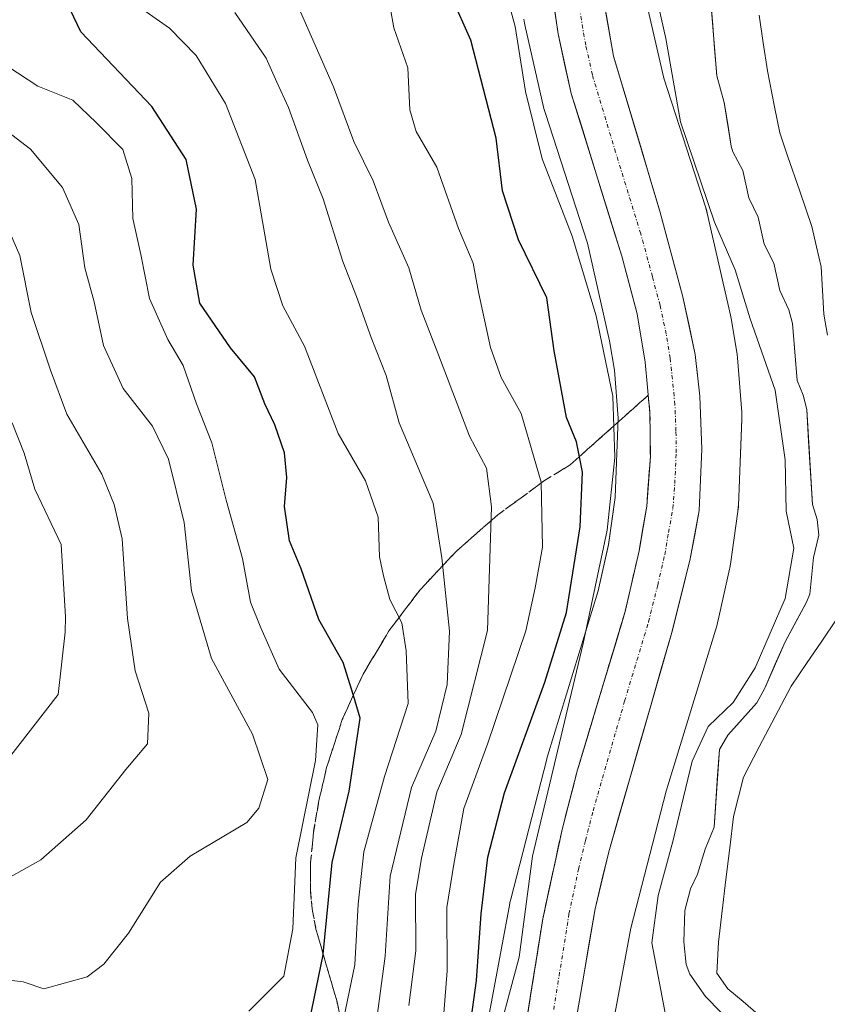
# Model space of a CAD drawing. Units: metres. Extents: x 648631 to 651400, y 4718459 to 4720831.
# Drawn here: x 649761 to 649865, y 4720370 to 4720497 of the extents above; entities that cross this region are included whole.
import ezdxf

# ---------------------------------------------------------------- set-up
doc = ezdxf.new("R2010")
doc.units = ezdxf.units.M
doc.header["$MEASUREMENT"] = 0
doc.linetypes.add('TRAZO_Y_PUNTO', pattern=[1, 0.5, -0.25, 0, -0.25])
doc.linetypes.add('TRAZOSX2', pattern=[1.5, 1, -0.5])
for name, color, linetype, lineweight in [('Arbolado forestal CxS', 92, 'Continuous', 0), ('Carretera de calzada única', 19, 'Continuous', 13), ('Carretera de calzada única Cxs', 19, 'Continuous', 13), ('Carretera de calzada única eje', 19, 'TRAZO_Y_PUNTO', 0), ('Curva de nivel maestra', 36, 'Continuous', 30), ('Curva de nivel normal', 36, 'Continuous', 0), ('Embalse', 142, 'Continuous', 13), ('Embalse Cxs', 142, 'Continuous', 13), ('Matorral CxS', 135, 'Continuous', 0), ('Núcleo urbano CxS', 19, 'Continuous', 0), ('Suelo desnudo CxS', 43, 'Continuous', 0), ('Talud superficial', 39, 'TRAZOSX2', 0)]:
    doc.layers.add(name, color=color, linetype=linetype, lineweight=lineweight)

# ---------------------------------------------------------------- blocks, each defined once
blk = doc.blocks.new('*U151')
at = {"layer": 'Arbolado forestal CxS', "color": 92, "linetype": 'Continuous', "lineweight": 0}
blk.add_polyline3d([(649825.8805, 4720497.3969, 492.6656), (649825.9659, 4720496.8803, 492.6929), (649826.0153, 4720496.6497, 492.7019), (649828.5021, 4720485.8261, 492.573), (649828.5715, 4720485.5468, 492.5837), (649828.689, 4720485.15, 492.5978), (649834.1284, 4720468.3727, 492.7139), (649837.0093, 4720455.7303, 492.9029), (649837.6493, 4720451.9473, 492.7498), (649838.1312, 4720445.7307, 492.8927), (649837.7225, 4720435.4417, 493.184), (649836.8663, 4720429.3337, 493.5068), (649835.5331, 4720423.3596, 493.6259), (649828.9631, 4720401.9249, 494.2271), (649828.8848, 4720401.6511, 494.2325), (649828.8643, 4720401.5739, 494.2339), (649824.1904, 4720383.4083, 494.6978), (649824.0914, 4720382.9757, 494.7128), (649824.0735, 4720382.8821, 494.7159), (649818.6761, 4720353.9578, 495.199)], dxfattribs=at)
blk = doc.blocks.new('*U163')
at = {"layer": 'Núcleo urbano CxS', "color": 19, "linetype": 'Continuous', "lineweight": 0}
for points in [[(649818.6761, 4720353.9578, 495.199), (649824.0735, 4720382.8821, 494.7159), (649824.0914, 4720382.9757, 494.7128), (649824.1904, 4720383.4083, 494.6978), (649828.8643, 4720401.5739, 494.2339), (649828.8848, 4720401.6511, 494.2325), (649828.9631, 4720401.9249, 494.2271), (649835.5331, 4720423.3596, 493.6259), (649836.8663, 4720429.3337, 493.5068), (649837.7225, 4720435.4417, 493.184), (649838.1312, 4720445.7307, 492.8927), (649837.6493, 4720451.9473, 492.7498), (649837.0093, 4720455.7303, 492.9029), (649834.1284, 4720468.3727, 492.7139), (649828.689, 4720485.15, 492.5978), (649828.5715, 4720485.5468, 492.5837), (649828.5021, 4720485.8261, 492.573), (649826.0153, 4720496.6497, 492.7019), (649825.9659, 4720496.8803, 492.6929), (649825.8805, 4720497.3969, 492.6656)], [(649841.6981, 4720499.8447, 489.1567), (649844.0173, 4720489.7507, 488.7517), (649849.4589, 4720472.9663, 488.7001), (649849.5761, 4720472.5695, 488.7085), (649849.6489, 4720472.2767, 488.7389), (649852.6599, 4720459.0649, 489.9588), (649852.7057, 4720458.8479, 489.9932), (649852.7477, 4720458.6219, 490.0315), (649853.4855, 4720454.2599, 490.3133), (649853.5293, 4720453.9697, 490.3229), (649853.5737, 4720453.5435, 490.3483), (649854.1197, 4720446.4999, 490.6898), (649854.1265, 4720446.4047, 490.6948), (649854.1435, 4720445.8813, 490.735), (649854.1373, 4720445.5643, 490.7698), (649853.6939, 4720434.4079, 491.7778), (649853.6833, 4720434.2023, 491.811), (649853.6319, 4720433.6813, 491.9116), (649853.6231, 4720433.6153, 491.9259), (649852.6671, 4720426.7945, 492.9901), (649852.5905, 4720426.3441, 492.8597), (649852.5521, 4720426.1625, 492.8125), (649851.0811, 4720419.5707, 491.0693), (649851.0007, 4720419.2425, 491.0576), (649850.9221, 4720418.9687, 491.0602), (649844.3141, 4720397.4105, 489.3274), (649839.7527, 4720379.6821, 489.8653), (649834.4247, 4720351.1295, 494.8536)]]:
    blk.add_polyline3d(points, dxfattribs=at)
blk = doc.blocks.new('*U206')
at = {"layer": 'Curva de nivel maestra', "color": 36, "linetype": 'Continuous', "lineweight": 30}
blk.add_polyline3d([(649817.69, 4720357.87, 500), (649819.77, 4720372.88, 500), (649820.34, 4720381.54, 500), (649821.22, 4720388.88, 500), (649823.4, 4720397.21, 500), (649828.62, 4720411.54, 500), (649831.4, 4720420.54, 500), (649833.19, 4720431.64, 500), (649833.47, 4720438.7, 500), (649833.0836, 4720440.7247, 500), (649832.72, 4720442.63, 500), (649831.4, 4720445.81, 500), (649829.84, 4720454.45, 500), (649828.86, 4720461.28, 500), (649825.18, 4720468.82, 500), (649823.13, 4720475.14, 500), (649822.32, 4720481.97, 500), (649819.01, 4720494.66, 500), (649816.56, 4720500.24, 500)], dxfattribs=at)

msp = doc.modelspace()

# ---------------------------------------------------------------- linework, layer by layer
at = {"layer": 'Arbolado forestal CxS', "color": 92, "linetype": 'Continuous', "lineweight": 0}
msp.add_polyline3d([(649825.88, 4720497.4, 492.67), (649825.97, 4720496.88, 492.69), (649826.02, 4720496.65, 492.7), (649828.5, 4720485.83, 492.57), (649828.57, 4720485.55, 492.58), (649828.69, 4720485.15, 492.6), (649834.13, 4720468.37, 492.71), (649837.01, 4720455.73, 492.9), (649837.65, 4720451.95, 492.75), (649838.13, 4720445.73, 492.89), (649837.72, 4720435.44, 493.18), (649836.87, 4720429.33, 493.51), (649835.53, 4720423.36, 493.63), (649828.96, 4720401.92, 494.23), (649828.88, 4720401.65, 494.23), (649828.86, 4720401.57, 494.23), (649824.19, 4720383.41, 494.7), (649824.09, 4720382.98, 494.71), (649824.07, 4720382.88, 494.72), (649818.68, 4720353.96, 495.2)], dxfattribs=at)
at = {"layer": 'Carretera de calzada única', "color": 19, "linetype": 'Continuous', "lineweight": 13}
for points in [[(649802.44, 4720295.35), (649810.28, 4720301.88), (649816.11, 4720308.75), (649819.65, 4720314.53), (649823.14, 4720322.01), (649825.46, 4720329.36), (649827.91, 4720340.09), (649835.13, 4720382.17), (649836.89, 4720389.57), (649845.05, 4720417.97), (649847.46, 4720427.49), (649848.61, 4720433.74), (649848.97, 4720441.71), (649848.69, 4720448.57), (649848.1, 4720453.97), (649846.51, 4720461.43), (649843.52, 4720472.52), (649837.51, 4720492.58), (649835.34, 4720505.05)], [(649829.16, 4720503.51), (649830.32, 4720495.47), (649832.04, 4720487.77), (649838.57, 4720466.69), (649840.58, 4720459.23), (649841.59, 4720452.98), (649842.23, 4720446.39), (649842.28, 4720440.75), (649841.81, 4720434.3), (649840.83, 4720428.55), (649839.02, 4720420.68), (649832.85, 4720400.17), (649830.85, 4720392.45), (649828.35, 4720380.89), (649824.39, 4720356.08), (649821.85, 4720342.85), (649819.25, 4720332.29), (649816.7, 4720324.06), (649813.82, 4720317.69), (649809.14, 4720310.75), (649803.38, 4720304.78), (649797.71, 4720300.24), (649789.76, 4720295.7)]]:
    msp.add_lwpolyline(points, dxfattribs=at)
at = {"layer": 'Carretera de calzada única Cxs', "color": 19, "linetype": 'Continuous', "lineweight": 13}
for points in [[(649836.06, 4720500.89, 491.88), (649836.79, 4720496.74, 492), (649837.51, 4720492.58, 491.89), (649838.71, 4720488.57, 491.57), (649839.91, 4720484.56, 491.49), (649841.12, 4720480.54, 491.72), (649842.32, 4720476.53, 491.84), (649843.52, 4720472.52, 491.88), (649844.52, 4720468.82, 492), (649845.51, 4720465.13, 492.23), (649846.51, 4720461.43, 492.62), (649847.31, 4720457.7, 492.8), (649848.1, 4720453.97, 492.91), (649848.4, 4720451.27, 493.04), (649848.69, 4720448.57, 493.18), (649848.83, 4720445.14, 493.23), (649848.97, 4720441.71, 493.29), (649848.79, 4720437.73, 493.36), (649848.61, 4720433.74, 493.45), (649848.04, 4720430.62, 493.83), (649847.46, 4720427.49, 493.94), (649846.26, 4720422.73, 493.91), (649845.05, 4720417.97, 493.86), (649843.69, 4720413.24, 493.82), (649842.33, 4720408.5, 493.45), (649840.97, 4720403.77, 493.24), (649839.61, 4720399.04, 493.31), (649838.25, 4720394.3, 493.59), (649836.89, 4720389.57, 493.84), (649836.01, 4720385.87, 493.92), (649835.13, 4720382.17, 493.91), (649834.33, 4720377.49, 493.96), (649833.53, 4720372.82, 494.12), (649832.72, 4720368.14, 494.37)], [(649826.37, 4720368.49, 494.83), (649827.03, 4720372.62, 494.74), (649827.69, 4720376.76, 494.65), (649828.35, 4720380.89, 494.58), (649829.18, 4720384.74, 494.5), (649830.02, 4720388.6, 494.37), (649830.85, 4720392.45, 494.3), (649831.85, 4720396.31, 494.22), (649832.85, 4720400.17, 494.14), (649834.08, 4720404.27, 494.06), (649835.32, 4720408.37, 494), (649836.55, 4720412.48, 493.89), (649837.79, 4720416.58, 493.74), (649839.02, 4720420.68, 493.6), (649839.93, 4720424.62, 493.5), (649840.83, 4720428.55, 493.41), (649841.32, 4720431.43, 493.33), (649841.81, 4720434.3, 493.24), (649842.05, 4720437.53, 493.15), (649842.28, 4720440.75, 493.09), (649842.26, 4720443.57, 493.03), (649842.23, 4720446.39, 492.99), (649841.91, 4720449.69, 492.92), (649841.59, 4720452.98, 492.85), (649841.09, 4720456.11, 492.84), (649840.58, 4720459.23, 492.78), (649839.58, 4720462.96, 492.69), (649838.57, 4720466.69, 492.63), (649837.26, 4720470.91, 492.59), (649835.96, 4720475.12, 492.61), (649834.65, 4720479.34, 492.54), (649833.35, 4720483.55, 492.49), (649832.04, 4720487.77, 492.46), (649831.18, 4720491.62, 492.46), (649830.32, 4720495.47, 492.42), (649829.74, 4720499.49, 492.33)]]:
    msp.add_polyline3d(points, dxfattribs=at)
at = {"layer": 'Carretera de calzada única eje', "color": 19, "linetype": 'TRAZO_Y_PUNTO', "lineweight": 0}
msp.add_lwpolyline([(649829.76, 4720369.12), (649831.74, 4720381.53), (649832.99, 4720387.31), (649833.87, 4720391.01), (649834.87, 4720394.87), (649838.95, 4720409.07), (649842.04, 4720419.32), (649843.24, 4720424.08), (649844.14, 4720428.02), (649844.63, 4720430.89), (649845.21, 4720434.02), (649845.45, 4720437.24), (649845.63, 4720441.23), (649845.6, 4720444.05), (649845.46, 4720447.48), (649845.14, 4720450.77), (649844.84, 4720453.47), (649844.34, 4720456.6), (649843.54, 4720460.33), (649842.54, 4720464.06), (649841.04, 4720469.6), (649837.78, 4720480.14), (649834.77, 4720490.17), (649833.91, 4720494.02), (649832.83, 4720500.26)], dxfattribs=at)
at = {"layer": 'Curva de nivel maestra', "color": 36, "linetype": 'Continuous', "lineweight": 30}
msp.add_polyline3d([(649798.14, 4720367.63, 525), (649799.88, 4720376.21, 525), (649799.89, 4720376.32, 525), (649801.05, 4720388.17, 525), (649803.26, 4720397.42, 525), (649804.69, 4720406.87, 525), (649803.8, 4720409.81, 525), (649802.5, 4720414.06, 525), (649799.35, 4720419.65, 525), (649797.03, 4720426.2, 525), (649795.51, 4720429.81, 525), (649794.9, 4720434.28, 525), (649795.18, 4720438.02, 525), (649794.9, 4720441.23, 525), (649793.64, 4720444.85, 525), (649792.32, 4720447.56, 525), (649790.99, 4720451.08, 525), (649787.87, 4720454.8, 525), (649783.93, 4720460.6, 525), (649783.03, 4720465.52, 525), (649783.48, 4720472.8, 525), (649782.15, 4720479.21, 525), (649777.69, 4720486.07, 525), (649768.5, 4720495.73, 525), (649765.39, 4720502.3, 525)], dxfattribs=at)
at = {"layer": 'Curva de nivel normal', "color": 36, "linetype": 'Continuous', "lineweight": 0}
for points in [[(649821.79, 4720362.86, 495), (649825.27, 4720375.93, 495), (649827.02, 4720389, 495), (649833.58, 4720416.54, 495), (649836.68, 4720431.22, 495), (649837.69, 4720440.64, 495), (649837.42, 4720448.55, 495), (649835.26, 4720458.97, 495), (649832.16, 4720469.3, 495), (649828.26, 4720479.3, 495), (649826.11, 4720488, 495), (649824.77, 4720496.43, 495), (649823.03, 4720502.84, 495)], [(649842.56, 4720502.56, 490), (649844.27, 4720494.86, 490), (649846.17, 4720484.09, 490), (649850.58, 4720471.11, 490), (649853.27, 4720464.93, 490), (649855.21, 4720458.57, 490), (649858.45, 4720449.33, 490), (649859.73, 4720440.31, 490), (649859.88, 4720433.66, 490), (649860.87, 4720428.88, 490), (649859.73, 4720422.36, 490), (649855.85, 4720413.4, 490), (649853, 4720408.88, 490), (649849.77, 4720405.79, 490), (649847.69, 4720401.28, 490), (649845.18, 4720390.88, 490), (649843.28, 4720383.9, 490), (649842.48, 4720377.76, 490), (649844.3, 4720368.23, 490), (649855.97, 4720353.97, 490), (649871.92, 4720324.77, 490)], [(649815.27, 4720365.36, 505), (649815.95, 4720374.13, 505), (649815.9, 4720382.36, 505), (649816.82, 4720387.95, 505), (649818.1, 4720395.18, 505), (649821.21, 4720403.61, 505), (649826.13, 4720418.18, 505), (649827.36, 4720423.73, 505), (649828.3, 4720429, 505), (649828.12, 4720437.44, 505), (649825.53, 4720446.31, 505), (649822.97, 4720450.98, 505), (649821.57, 4720454.85, 505), (649820.01, 4720462.02, 505), (649819.31, 4720465.78, 505), (649817.41, 4720470.28, 505), (649814.63, 4720478.22, 505), (649811.95, 4720482.83, 505), (649811.13, 4720485.66, 505), (649810.86, 4720491.1, 505), (649809.05, 4720496.28, 505), (649808.08, 4720501.66, 505)], [(649802.09, 4720365.78, 520), (649804, 4720374.9, 520), (649804.41, 4720382.78, 520), (649805.16, 4720389.56, 520), (649807.83, 4720399.3, 520), (649810.89, 4720408.77, 520), (649810.65, 4720415.6, 520), (649810.07, 4720419.22, 520), (649808.54, 4720422.24, 520), (649807.72, 4720425.28, 520), (649807.18, 4720427.75, 520), (649807, 4720432.91, 520), (649805.36, 4720437.59, 520), (649801.82, 4720443.72, 520), (649797.48, 4720455.05, 520), (649794.67, 4720460.24, 520), (649793.1, 4720465, 520), (649791.07, 4720476.64, 520), (649787.22, 4720486.46, 520), (649783.44, 4720492.68, 520), (649779.98, 4720496.21, 520), (649776.09, 4720498.94, 520)], [(649806.55, 4720365.72, 515), (649807.92, 4720376.02, 515), (649808.56, 4720386.42, 515), (649811.35, 4720397.87, 515), (649814.49, 4720405.18, 515), (649815.97, 4720411.21, 515), (649816.27, 4720418.14, 515), (649815.27, 4720427.61, 515), (649814.16, 4720434.72, 515), (649809.73, 4720445.11, 515), (649808.05, 4720451.22, 515), (649806.09, 4720456.14, 515), (649804.23, 4720461.46, 515), (649802.45, 4720466.01, 515), (649799.89, 4720474.12, 515), (649797.88, 4720479.11, 515), (649795.42, 4720485.93, 515), (649793.89, 4720489.22, 515), (649792.5, 4720492.32, 515), (649788.46, 4720498.26, 515)], [(649810.98, 4720369.66, 510), (649811.9, 4720376.75, 510), (649811.85, 4720384.04, 510), (649812.64, 4720388.73, 510), (649814.62, 4720397.28, 510), (649817.79, 4720404.73, 510), (649821.18, 4720418.21, 510), (649821.7, 4720434.22, 510), (649821.06, 4720439.23, 510), (649818.83, 4720443.4, 510), (649814.76, 4720454.13, 510), (649812.59, 4720459.69, 510), (649810.97, 4720465.19, 510), (649808.36, 4720471.1, 510), (649806.37, 4720476.43, 510), (649803.85, 4720481.54, 510), (649801.23, 4720488.64, 510), (649796.95, 4720498.33, 510)], [(649790.26, 4720368.9, 530), (649794.8, 4720373.46, 530), (649795.96, 4720379.56, 530), (649796.36, 4720388.77, 530), (649798.89, 4720401.4, 530), (649799.22, 4720405.98, 530), (649798.53, 4720407.58, 530), (649794.19, 4720413.21, 530), (649791.8, 4720418.54, 530), (649790.48, 4720421.88, 530), (649789.44, 4720427.52, 530), (649787.34, 4720435.11, 530), (649785.48, 4720442.53, 530), (649783.47, 4720447.55, 530), (649781.77, 4720452.55, 530), (649779.78, 4720455.89, 530), (649777.38, 4720461.22, 530), (649776.25, 4720466.89, 530), (649775.23, 4720471.55, 530), (649775.09, 4720476.76, 530), (649773.92, 4720480.5, 530), (649770.52, 4720483.96, 530), (649767.47, 4720486.89, 530), (649762.94, 4720488.72, 530), (649759.05, 4720491.24, 530)], [(649756.99, 4720373.2, 535), (649761, 4720372.71, 535), (649763.69, 4720371.82, 535), (649769.32, 4720373.38, 535), (649771.48, 4720374.99, 535), (649774.65, 4720379.03, 535), (649778.82, 4720385.61, 535), (649782.65, 4720388.99, 535), (649789.99, 4720393.36, 535), (649791.57, 4720395.21, 535), (649792.71, 4720398.92, 535), (649790.75, 4720404.77, 535), (649785.41, 4720414.6, 535), (649782.85, 4720423.37, 535), (649781.86, 4720432.22, 535), (649779.84, 4720440.41, 535), (649777.79, 4720444.69, 535), (649773.98, 4720449.55, 535), (649771.41, 4720455.13, 535), (649770.23, 4720460.76, 535), (649768.99, 4720465.19, 535), (649768.25, 4720470.8, 535), (649766.12, 4720475.57, 535), (649761.95, 4720480.55, 535), (649759, 4720482.82, 535)], [(649757.26, 4720385.13, 540), (649763.31, 4720388.5, 540), (649769.18, 4720393.71, 540), (649774.32, 4720400.21, 540), (649777.14, 4720403.54, 540), (649777.3, 4720407.52, 540), (649775.52, 4720413, 540), (649774.54, 4720419.76, 540), (649773.86, 4720430.1, 540), (649772.8, 4720434.55, 540), (649771.23, 4720438.44, 540), (649766.67, 4720446.22, 540), (649764.56, 4720451.94, 540), (649762.06, 4720459.41, 540), (649760.61, 4720466.79, 540), (649758.32, 4720472.05, 540)], [(649759.58, 4720445.12, 545), (649761.14, 4720441.19, 545), (649762.55, 4720436.5, 545), (649765.96, 4720429.35, 545), (649766.52, 4720419.97, 545), (649766.47, 4720418.01, 545), (649765.55, 4720409.94, 0), (649758.67, 4720401.07, 0)]]:
    msp.add_polyline3d(points, dxfattribs=at)
at = {"layer": 'Embalse', "color": 142, "linetype": 'Continuous', "lineweight": 13}
for points in [[(649851.42, 4720368.79, 487.06), (649849.43, 4720370.8, 487.49), (649847.41, 4720373.71, 487.31), (649846.93, 4720374.97, 487.28), (649846.61, 4720377.89, 487.05), (649846.75, 4720381.97, 487.28), (649847.47, 4720384.74, 487.54), (649848.4, 4720386.66, 487.65), (649849.38, 4720389.88, 487.71), (649850.54, 4720392.74, 487.46), (649850.77, 4720396.09, 487.43), (649850.99, 4720399.45, 487.38), (649851.22, 4720402.81, 487.35), (649852.34, 4720404.68, 487.57), (649854.2, 4720406.77, 487.74), (649856.06, 4720408.86, 487.35), (649857.1, 4720410.76, 487.52), (649858.42, 4720413.76, 487.8), (649859.74, 4720416.76, 487.8), (649861.1, 4720419.27, 487.49), (649862.46, 4720421.78, 487.77), (649862.94, 4720422.93, 487.95), (649863.41, 4720427.68, 488.1), (649864.09, 4720430.58, 487.94), (649863.91, 4720432.6, 487.92), (649863.27, 4720434.53, 487.97), (649863.02, 4720438.63, 487.82), (649862.78, 4720442.73, 487.62), (649862.54, 4720446.83, 487.39), (649862.1, 4720448.69, 487.3), (649861.29, 4720450.61, 487.37), (649861, 4720454.3, 487.38), (649860.71, 4720457.99, 487.34), (649860.21, 4720459.75, 487.45), (649859.05, 4720462.23, 487.63), (649858.27, 4720465.77, 487.49), (649857.03, 4720468.26, 487.37), (649856.26, 4720471.76, 487.19), (649855.02, 4720474.25, 487.41), (649854.25, 4720477.77, 487.44), (649852.96, 4720480.19, 487.48), (649852.74, 4720480.94, 487.43), (649852.3, 4720483.77, 487.2), (649851.86, 4720486.59, 487.13), (649850.88, 4720490.04, 487.23), (649850.6, 4720493.58, 487.31), (649850.32, 4720497.13, 487.31), (649850.04, 4720500.67, 487.27)], [(649865.22, 4720456.45, 487.12), (649864.76, 4720459.16, 487.11), (649864.59, 4720462.23, 487.19), (649864.42, 4720465.29, 487.19), (649863.8, 4720467.9, 487.13), (649863.19, 4720470.52, 487.09), (649861.63, 4720475.1, 487.08), (649860.06, 4720479.69, 487.11), (649859.05, 4720482.66, 487.11), (649858.38, 4720486.03, 487.1), (649857.46, 4720490.69, 487.07), (649856.91, 4720494.31, 487.04), (649856.37, 4720497.92, 487.02)], [(649865.51, 4720358.12, 486.82), (649862.65, 4720361.53, 486.79), (649859.8, 4720364.94, 486.82), (649858.02, 4720366.72, 486.82), (649856.25, 4720368.5, 486.67), (649854.29, 4720370.15, 486.8), (649852.33, 4720371.8, 486.77), (649850.9, 4720373.85, 486.73), (649851.1, 4720377.84, 486.72), (649851.59, 4720381.91, 486.83), (649852.07, 4720385.98, 486.94), (649852.56, 4720390.05, 486.99), (649853.05, 4720394.12, 487.04), (649853.69, 4720396.66, 487.05), (649854.33, 4720399.2, 487.05), (649856.39, 4720403.14, 487), (649858.46, 4720407.08, 487.05), (649860.52, 4720411.02, 487.14), (649862.5, 4720413.92, 487.03), (649864.48, 4720416.82, 487.24), (649866.46, 4720419.72, 487.56)]]:
    msp.add_polyline3d(points, dxfattribs=at)
at = {"layer": 'Embalse Cxs', "color": 142, "linetype": 'Continuous', "lineweight": 13}
for points in [[(649851.42, 4720368.79, 487.06), (649849.43, 4720370.8, 487.49), (649847.41, 4720373.71, 487.31), (649846.93, 4720374.97, 487.28), (649846.61, 4720377.89, 487.05), (649846.75, 4720381.97, 487.28), (649847.47, 4720384.74, 487.54), (649848.4, 4720386.66, 487.65), (649849.38, 4720389.88, 487.71), (649850.54, 4720392.74, 487.46), (649850.77, 4720396.09, 487.43), (649850.99, 4720399.45, 487.38), (649851.22, 4720402.81, 487.35), (649852.34, 4720404.68, 487.57), (649854.2, 4720406.77, 487.74), (649856.06, 4720408.86, 487.35), (649857.1, 4720410.76, 487.52), (649858.42, 4720413.76, 487.8), (649859.74, 4720416.76, 487.8), (649861.1, 4720419.27, 487.49), (649862.46, 4720421.78, 487.77), (649862.94, 4720422.93, 487.95), (649863.41, 4720427.68, 488.1), (649864.09, 4720430.58, 487.94), (649863.91, 4720432.6, 487.92), (649863.27, 4720434.53, 487.97), (649863.02, 4720438.63, 487.82), (649862.78, 4720442.73, 487.61), (649862.54, 4720446.83, 487.39), (649862.1, 4720448.69, 487.3), (649861.29, 4720450.61, 487.37), (649861, 4720454.3, 487.38), (649860.71, 4720457.99, 487.34), (649860.21, 4720459.75, 487.45), (649859.05, 4720462.23, 487.63), (649858.27, 4720465.77, 487.49), (649857.03, 4720468.26, 487.37), (649856.26, 4720471.76, 487.19), (649855.02, 4720474.25, 487.41), (649854.25, 4720477.77, 487.44), (649852.96, 4720480.19, 487.48), (649852.74, 4720480.94, 487.43), (649852.3, 4720483.77, 487.2), (649851.86, 4720486.59, 487.13), (649850.88, 4720490.04, 487.23), (649850.6, 4720493.58, 487.31), (649850.32, 4720497.13, 487.31), (649850.04, 4720500.67, 487.27)], [(649865.22, 4720456.45, 487.12), (649864.76, 4720459.16, 487.11), (649864.59, 4720462.23, 487.19), (649864.42, 4720465.29, 487.19), (649863.8, 4720467.9, 487.13), (649863.19, 4720470.52, 487.09), (649861.63, 4720475.1, 487.08), (649860.06, 4720479.69, 487.11), (649859.05, 4720482.66, 487.11), (649858.38, 4720486.03, 487.1), (649857.46, 4720490.69, 487.07), (649856.91, 4720494.31, 487.04), (649856.37, 4720497.92, 487.02)], [(649865.51, 4720358.12, 486.82), (649862.65, 4720361.53, 486.79), (649859.8, 4720364.94, 486.82), (649858.02, 4720366.72, 486.82), (649856.25, 4720368.5, 486.67), (649854.29, 4720370.15, 486.8), (649852.33, 4720371.8, 486.77), (649850.9, 4720373.85, 486.73), (649851.1, 4720377.84, 486.72), (649851.59, 4720381.91, 486.83), (649852.07, 4720385.98, 486.94), (649852.56, 4720390.05, 486.99), (649853.05, 4720394.12, 487.04), (649853.69, 4720396.66, 487.05), (649854.33, 4720399.2, 487.05), (649856.39, 4720403.14, 487), (649858.46, 4720407.08, 487.05), (649860.52, 4720411.02, 487.14), (649862.5, 4720413.92, 487.03), (649864.48, 4720416.82, 487.24), (649866.46, 4720419.72, 487.56)]]:
    msp.add_polyline3d(points, dxfattribs=at)
at = {"layer": 'Matorral CxS', "color": 135, "linetype": 'Continuous', "lineweight": 0}
for points in [[(649834.42, 4720351.13, 494.85), (649839.75, 4720379.68, 489.87), (649844.31, 4720397.41, 489.33), (649850.92, 4720418.97, 491.06), (649851, 4720419.24, 491.06), (649851.08, 4720419.57, 491.07), (649852.55, 4720426.16, 492.81), (649852.59, 4720426.34, 492.86), (649852.67, 4720426.79, 492.99), (649853.62, 4720433.62, 491.93), (649853.63, 4720433.68, 491.91), (649853.68, 4720434.2, 491.81), (649853.69, 4720434.41, 491.78), (649854.14, 4720445.56, 490.77), (649854.14, 4720445.88, 490.74), (649854.13, 4720446.4, 490.69), (649854.12, 4720446.5, 490.69), (649853.57, 4720453.54, 490.35), (649853.53, 4720453.97, 490.32), (649853.49, 4720454.26, 490.31), (649852.75, 4720458.62, 490.03), (649852.71, 4720458.85, 489.99), (649852.66, 4720459.06, 489.96), (649849.65, 4720472.28, 488.74), (649849.58, 4720472.57, 488.71), (649849.46, 4720472.97, 488.7), (649844.02, 4720489.75, 488.75), (649841.7, 4720499.84, 489.16)], [(649841.7, 4720499.84, 489.16), (649844.02, 4720489.75, 488.75), (649849.46, 4720472.97, 488.7), (649849.58, 4720472.57, 488.71), (649849.65, 4720472.28, 488.74), (649852.66, 4720459.06, 489.96), (649852.71, 4720458.85, 489.99), (649852.75, 4720458.62, 490.03), (649853.49, 4720454.26, 490.31), (649853.53, 4720453.97, 490.32), (649853.57, 4720453.54, 490.35), (649854.12, 4720446.5, 490.69), (649854.13, 4720446.4, 490.69), (649854.14, 4720445.88, 490.74), (649854.14, 4720445.56, 490.77), (649853.69, 4720434.41, 491.78), (649853.68, 4720434.2, 491.81), (649853.63, 4720433.68, 491.91), (649853.62, 4720433.62, 491.93), (649852.67, 4720426.79, 492.99), (649852.59, 4720426.34, 492.86), (649852.55, 4720426.16, 492.81), (649851.08, 4720419.57, 491.07), (649851, 4720419.24, 491.06), (649850.92, 4720418.97, 491.06), (649844.31, 4720397.41, 489.33), (649839.75, 4720379.68, 489.87), (649834.42, 4720351.13, 494.85)], [(649850.04, 4720500.67, 486.76), (649850.88, 4720490.04, 486.74), (649851.86, 4720486.59, 486.54), (649852.74, 4720480.94, 486.53), (649852.96, 4720480.19, 486.59), (649854.25, 4720477.77, 486.68), (649855.02, 4720474.25, 486.89), (649856.26, 4720471.76, 486.74), (649857.03, 4720468.26, 486.58), (649858.27, 4720465.77, 486.56), (649859.05, 4720462.23, 486.82), (649860.21, 4720459.75, 486.84), (649860.71, 4720457.99, 486.83), (649861.29, 4720450.61, 486.85), (649862.1, 4720448.69, 486.56), (649862.54, 4720446.83, 486.4), (649863.27, 4720434.53, 486.53), (649863.91, 4720432.6, 486.59), (649864.09, 4720430.58, 486.51), (649863.41, 4720427.68, 486.41), (649862.94, 4720422.93, 486.4), (649862.46, 4720421.78, 486.41), (649859.74, 4720416.76, 486.4), (649857.1, 4720410.76, 486.49), (649856.06, 4720408.86, 486.54), (649852.34, 4720404.68, 486.45), (649851.22, 4720402.81, 486.71), (649850.54, 4720392.74, 486.42), (649849.38, 4720389.88, 486.4), (649848.4, 4720386.66, 486.4), (649847.47, 4720384.74, 486.41), (649846.75, 4720381.97, 486.62), (649846.61, 4720377.89, 486.71), (649846.93, 4720374.97, 486.93), (649847.41, 4720373.71, 486.87), (649849.43, 4720370.8, 487.22), (649853.41, 4720366.78, 487.2)], [(649853.41, 4720366.78, 487.2), (649849.43, 4720370.8, 487.22), (649847.41, 4720373.71, 486.87), (649846.93, 4720374.97, 486.93), (649846.61, 4720377.89, 486.71), (649846.75, 4720381.97, 486.62), (649847.47, 4720384.74, 486.41), (649848.4, 4720386.66, 486.4), (649849.38, 4720389.88, 486.4), (649850.54, 4720392.74, 486.42), (649851.22, 4720402.81, 486.71), (649852.34, 4720404.68, 486.45), (649856.06, 4720408.86, 486.54), (649857.1, 4720410.76, 486.49), (649859.74, 4720416.76, 486.4), (649862.46, 4720421.78, 486.41), (649862.94, 4720422.93, 486.4), (649863.41, 4720427.68, 486.41), (649864.09, 4720430.58, 486.51), (649863.91, 4720432.6, 486.59), (649863.27, 4720434.53, 486.53), (649862.54, 4720446.83, 486.4), (649862.1, 4720448.69, 486.56), (649861.29, 4720450.61, 486.85), (649860.71, 4720457.99, 486.83), (649860.21, 4720459.75, 486.84), (649859.05, 4720462.23, 486.82), (649858.27, 4720465.77, 486.56), (649857.03, 4720468.26, 486.58), (649856.26, 4720471.76, 486.74), (649855.02, 4720474.25, 486.89), (649854.25, 4720477.77, 486.68), (649852.96, 4720480.19, 486.59), (649852.74, 4720480.94, 486.53), (649851.86, 4720486.59, 486.54), (649850.88, 4720490.04, 486.74), (649850.04, 4720500.67, 486.76)]]:
    msp.add_polyline3d(points, dxfattribs=at)
at = {"layer": 'Núcleo urbano CxS', "color": 19, "linetype": 'Continuous', "lineweight": 0}
for points in [[(649841.7, 4720499.84, 489.16), (649844.02, 4720489.75, 488.75), (649849.46, 4720472.97, 488.7), (649849.58, 4720472.57, 488.71), (649849.65, 4720472.28, 488.74), (649852.66, 4720459.06, 489.96), (649852.71, 4720458.85, 489.99), (649852.75, 4720458.62, 490.03), (649853.49, 4720454.26, 490.31), (649853.53, 4720453.97, 490.32), (649853.57, 4720453.54, 490.35), (649854.12, 4720446.5, 490.69), (649854.13, 4720446.4, 490.69), (649854.14, 4720445.88, 490.74), (649854.14, 4720445.56, 490.77), (649853.69, 4720434.41, 491.78), (649853.68, 4720434.2, 491.81), (649853.63, 4720433.68, 491.91), (649853.62, 4720433.62, 491.93), (649852.67, 4720426.79, 492.99), (649852.59, 4720426.34, 492.86), (649852.55, 4720426.16, 492.81), (649851.08, 4720419.57, 491.07), (649851, 4720419.24, 491.06), (649850.92, 4720418.97, 491.06), (649844.31, 4720397.41, 489.33), (649839.75, 4720379.68, 489.87), (649834.42, 4720351.13, 494.85)], [(649825.88, 4720497.4, 492.67), (649825.97, 4720496.88, 492.69), (649826.02, 4720496.65, 492.7), (649828.5, 4720485.83, 492.57), (649828.57, 4720485.55, 492.58), (649828.69, 4720485.15, 492.6), (649834.13, 4720468.37, 492.71), (649837.01, 4720455.73, 492.9), (649837.65, 4720451.95, 492.75), (649838.13, 4720445.73, 492.89), (649837.72, 4720435.44, 493.18), (649836.87, 4720429.33, 493.51), (649835.53, 4720423.36, 493.63), (649828.96, 4720401.92, 494.23), (649828.88, 4720401.65, 494.23), (649828.86, 4720401.57, 494.23), (649824.19, 4720383.41, 494.7), (649824.09, 4720382.98, 494.71), (649824.07, 4720382.88, 494.72), (649818.68, 4720353.96, 495.2)]]:
    msp.add_polyline3d(points, dxfattribs=at)
at = {"layer": 'Suelo desnudo CxS', "color": 43, "linetype": 'Continuous', "lineweight": 0}
msp.add_polyline3d([(649853.41, 4720366.78, 487.2), (649849.43, 4720370.8, 487.22), (649847.41, 4720373.71, 486.87), (649846.93, 4720374.97, 486.93), (649846.61, 4720377.89, 486.71), (649846.75, 4720381.97, 486.62), (649847.47, 4720384.74, 486.41), (649848.4, 4720386.66, 486.4), (649849.38, 4720389.88, 486.4), (649850.54, 4720392.74, 486.42), (649851.22, 4720402.81, 486.71), (649852.34, 4720404.68, 486.45), (649856.06, 4720408.86, 486.54), (649857.1, 4720410.76, 486.49), (649859.74, 4720416.76, 486.4), (649862.46, 4720421.78, 486.41), (649862.94, 4720422.93, 486.4), (649863.41, 4720427.68, 486.41), (649864.09, 4720430.58, 486.51), (649863.91, 4720432.6, 486.59), (649863.27, 4720434.53, 486.53), (649862.54, 4720446.83, 486.4), (649862.1, 4720448.69, 486.56), (649861.29, 4720450.61, 486.85), (649860.71, 4720457.99, 486.83), (649860.21, 4720459.75, 486.84), (649859.05, 4720462.23, 486.82), (649858.27, 4720465.77, 486.56), (649857.03, 4720468.26, 486.58), (649856.26, 4720471.76, 486.74), (649855.02, 4720474.25, 486.89), (649854.25, 4720477.77, 486.68), (649852.96, 4720480.19, 486.59), (649852.74, 4720480.94, 486.53), (649851.86, 4720486.59, 486.54), (649850.88, 4720490.04, 486.74), (649850.04, 4720500.67, 486.76)], dxfattribs=at)
msp.add_polyline3d([(649853.41, 4720366.78, 487.2), (649849.43, 4720370.8, 487.22), (649847.41, 4720373.71, 486.87), (649846.93, 4720374.97, 486.93), (649846.61, 4720377.89, 486.71), (649846.75, 4720381.97, 486.62), (649847.47, 4720384.74, 486.41), (649848.4, 4720386.66, 486.4), (649849.38, 4720389.88, 486.4), (649850.54, 4720392.74, 486.42), (649851.22, 4720402.81, 486.71), (649852.34, 4720404.68, 486.45), (649856.06, 4720408.86, 486.54), (649857.1, 4720410.76, 486.49), (649859.74, 4720416.76, 486.4), (649862.46, 4720421.78, 486.41), (649862.94, 4720422.93, 486.4), (649863.41, 4720427.68, 486.41), (649864.09, 4720430.58, 486.51), (649863.91, 4720432.6, 486.59), (649863.27, 4720434.53, 486.53), (649862.54, 4720446.83, 486.4), (649862.1, 4720448.69, 486.56), (649861.29, 4720450.61, 486.85), (649860.71, 4720457.99, 486.83), (649860.21, 4720459.75, 486.84), (649859.05, 4720462.23, 486.82), (649858.27, 4720465.77, 486.56), (649857.03, 4720468.26, 486.58), (649856.26, 4720471.76, 486.74), (649855.02, 4720474.25, 486.89), (649854.25, 4720477.77, 486.68), (649852.96, 4720480.19, 486.59), (649852.74, 4720480.94, 486.53), (649851.86, 4720486.59, 486.54), (649850.88, 4720490.04, 486.74), (649850.04, 4720500.67, 486.76)], dxfattribs=at)
at = {"layer": 'Talud superficial', "color": 39, "linetype": 'TRAZOSX2', "lineweight": 0}
for points in [[(649802.05, 4720368.45, 517.78), (649801.64, 4720370.29, 519), (649801.19, 4720371.83, 519.96), (649800.75, 4720373.37, 520.82), (649800.3, 4720374.91, 521.78), (649799.85, 4720376.45, 522.87), (649799.41, 4720378, 523.71), (649798.96, 4720379.54, 524.2), (649798.71, 4720380.87, 524.4), (649798.45, 4720382.19, 524.6), (649798.34, 4720383.39, 524.71), (649798.23, 4720384.59, 524.87), (649798.25, 4720386.38, 524.96), (649798.27, 4720388.18, 525.07), (649798.45, 4720390.11, 525.18), (649798.63, 4720392.04, 525.46), (649798.86, 4720393.41, 525.58), (649799.1, 4720394.78, 525.85), (649799.33, 4720396.15, 526.24), (649799.67, 4720397.59, 526.47), (649800, 4720399.03, 526.54), (649800.34, 4720400.47, 526.4), (649800.84, 4720402.02, 525.99), (649801.35, 4720403.57, 526.04), (649801.86, 4720405.12, 525.78), (649802.37, 4720406.67, 525.65), (649803.04, 4720408.14, 525.47), (649803.71, 4720409.62, 524.54), (649804.38, 4720411.1, 523.69), (649805.06, 4720412.57, 522.76), (649805.9, 4720413.97, 521.7), (649806.74, 4720415.37, 521.2), (649807.58, 4720416.77, 520.66), (649808.42, 4720418.17, 519.82), (649809.42, 4720419.5, 519.05), (649810.43, 4720420.83, 518.12), (649811.44, 4720422.15, 517.25), (649812.45, 4720423.48, 516.09), (649813.62, 4720424.73, 515.16), (649814.8, 4720425.99, 514.16), (649815.97, 4720427.24, 513.03), (649817.15, 4720428.49, 512.02), (649818.49, 4720429.67, 510.9), (649819.83, 4720430.85, 509.96), (649821.17, 4720432.03, 509.01), (649822.52, 4720433.21, 508.04), (649824.03, 4720434.31, 506.92), (649825.54, 4720435.41, 505.59), (649827.05, 4720436.52, 504.48), (649828.56, 4720437.62, 503.36), (649830.24, 4720438.65, 501.7), (649831.91, 4720439.68, 499.78), (649833.03, 4720440.68, 498.32), (649834.16, 4720441.68, 496.95), (649835.28, 4720442.68, 495.66), (649836.4, 4720443.68, 494.46), (649837.52, 4720444.68, 493.3), (649838.64, 4720445.68, 492.74), (649839.76, 4720446.68, 492.76), (649840.89, 4720447.68, 492.85), (649842.01, 4720448.68, 492.96), (649842.12, 4720447.54, 492.98), (649842.23, 4720446.39, 492.99), (649842.24, 4720444.98, 493.02), (649842.25, 4720443.57, 493.05), (649842.26, 4720442.16, 493.06), (649842.28, 4720440.75, 493.08), (649842.16, 4720439.13, 493.1), (649842.04, 4720437.52, 493.13), (649841.92, 4720435.91, 493.16), (649841.81, 4720434.3, 493.23), (649841.57, 4720432.86, 493.29), (649841.32, 4720431.42, 493.33), (649841.08, 4720429.98, 493.36), (649840.83, 4720428.55, 493.41), (649840.53, 4720427.24, 493.44), (649840.22, 4720425.92, 493.47), (649839.92, 4720424.61, 493.51), (649839.62, 4720423.3, 493.55), (649839.32, 4720421.99, 493.59), (649839.02, 4720420.68, 493.61), (649838.61, 4720419.31, 493.65), (649838.2, 4720417.95, 493.71), (649837.79, 4720416.58, 493.74), (649837.38, 4720415.21, 493.8), (649836.96, 4720413.85, 493.86), (649836.55, 4720412.48, 493.9), (649836.14, 4720411.11, 493.94), (649835.73, 4720409.74, 493.97), (649835.32, 4720408.37, 494.01), (649834.91, 4720407, 494.02), (649834.49, 4720405.64, 494.05), (649834.08, 4720404.27, 494.09), (649833.67, 4720402.9, 494.12), (649833.26, 4720401.54, 494.14), (649832.85, 4720400.17, 494.15), (649832.35, 4720398.24, 494.2), (649831.85, 4720396.31, 494.24), (649831.35, 4720394.38, 494.26), (649830.85, 4720392.45, 494.32), (649830.43, 4720390.53, 494.35), (649830.02, 4720388.6, 494.36), (649829.6, 4720386.67, 494.45), (649829.18, 4720384.74, 494.53), (649828.76, 4720382.81, 494.57), (649828.35, 4720380.89, 494.57), (649828.13, 4720379.51, 494.59), (649827.91, 4720378.13, 494.63), (649827.69, 4720376.75, 494.66), (649827.47, 4720375.37, 494.69), (649827.25, 4720374, 494.74), (649827.03, 4720372.62, 494.74), (649826.81, 4720371.24, 494.76), (649826.59, 4720369.86, 494.8), (649826.37, 4720368.48, 494.83)], [(649842.01, 4720448.68, 492.96), (649838.64, 4720445.68, 492.74), (649835.28, 4720442.68, 495.66), (649831.91, 4720439.68, 499.78), (649828.56, 4720437.62, 503.36), (649825.54, 4720435.41, 505.59), (649822.52, 4720433.21, 508.04), (649819.83, 4720430.85, 509.96), (649817.15, 4720428.49, 512.02), (649814.8, 4720425.99, 514.16), (649812.45, 4720423.48, 516.09), (649810.43, 4720420.83, 518.12), (649808.42, 4720418.17, 519.82), (649805.06, 4720412.57, 522.76), (649803.71, 4720409.62, 524.54), (649802.37, 4720406.67, 525.65), (649801.35, 4720403.57, 526.04), (649800.34, 4720400.47, 526.4), (649799.33, 4720396.15, 526.24), (649798.63, 4720392.04, 525.46), (649798.27, 4720388.18, 525.07), (649798.23, 4720384.59, 524.87), (649798.45, 4720382.19, 524.6), (649798.96, 4720379.54, 524.2), (649800.3, 4720374.91, 521.78), (649801.64, 4720370.29, 519), (649802.46, 4720366.6, 516.69)], [(649842.01, 4720448.68, 492.96), (649842.23, 4720446.39, 492.99), (649842.25, 4720443.57, 493.05), (649842.28, 4720440.75, 493.08), (649842.04, 4720437.52, 493.13), (649841.81, 4720434.3, 493.23), (649840.83, 4720428.55, 493.41), (649839.92, 4720424.61, 493.51), (649839.02, 4720420.68, 493.61), (649837.79, 4720416.58, 493.74), (649836.55, 4720412.48, 493.9), (649835.32, 4720408.37, 494.01), (649834.08, 4720404.27, 494.09), (649832.85, 4720400.17, 494.15), (649830.85, 4720392.45, 494.32), (649830.02, 4720388.6, 494.36), (649829.18, 4720384.74, 494.53), (649828.35, 4720380.89, 494.57), (649824.39, 4720356.08, 495.1)]]:
    msp.add_polyline3d(points, dxfattribs=at)

# ---------------------------------------------------------------- block references
at = {"layer": 'Arbolado forestal CxS', "color": 92, "linetype": 'Continuous', "lineweight": 0}
msp.add_blockref('*U151', (0, 0), dxfattribs=at)
at = {"layer": 'Curva de nivel maestra', "color": 36, "linetype": 'Continuous', "lineweight": 30}
msp.add_blockref('*U206', (0, 0), dxfattribs=at)
at = {"layer": 'Núcleo urbano CxS', "color": 19, "linetype": 'Continuous', "lineweight": 0}
msp.add_blockref('*U163', (0, 0), dxfattribs=at)

doc.saveas('drawing.dxf')
